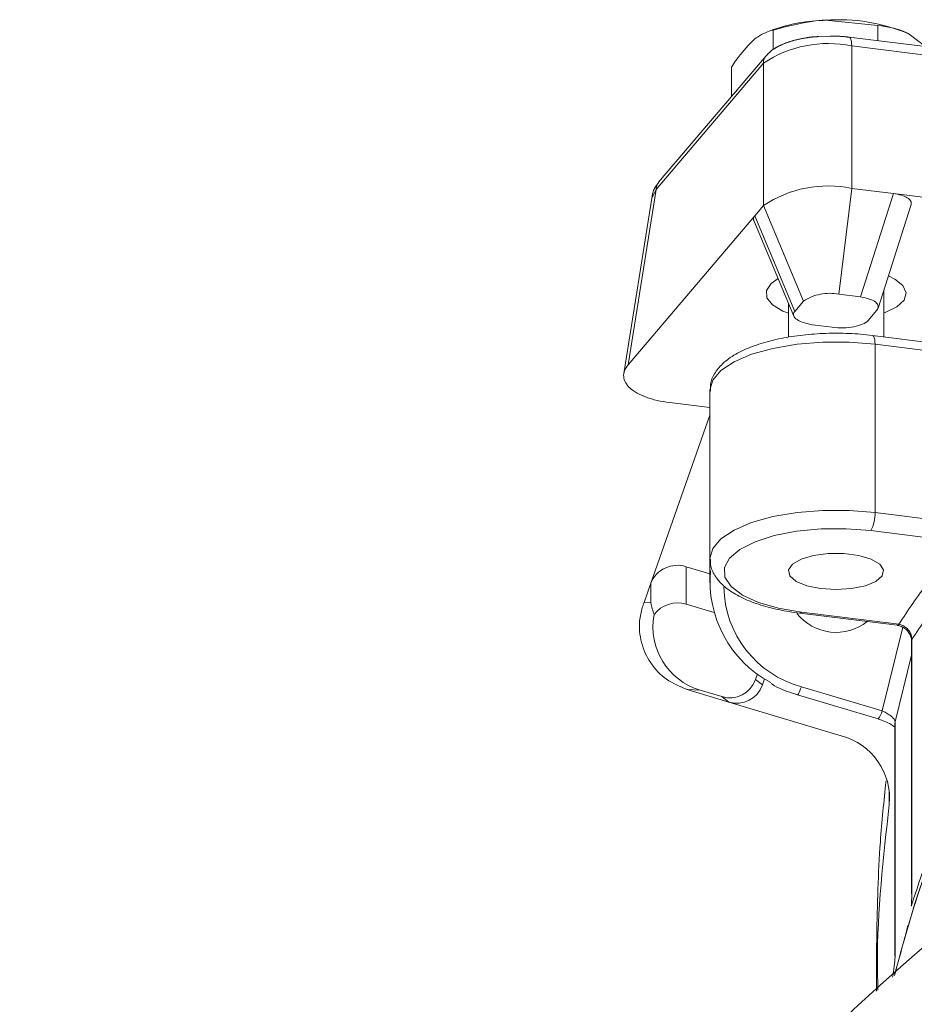
# Model space of a CAD drawing. Extents: x 1588 to 4679, y -518 to 2558.
# Drawn here: x 2231 to 2294, y 2423 to 2493 of the extents above; entities that cross this region are included whole.
import ezdxf

# ---------------------------------------------------------------- set-up
doc = ezdxf.new("R2010")
doc.units = 0
doc.header["$LTSCALE"] = 5
doc.linetypes.add('CENTER', pattern=[10.16, 6.35, -1.27, 1.27, -1.27])
doc.layers.add('3', color=1, linetype='Continuous')

msp = doc.modelspace()

# ---------------------------------------------------------------- linework, layer by layer
at = {"color": 0, "linetype": 'Continuous', "lineweight": 18}
for p, q in [((2291.865, 2492.644), (2288.137, 2493.014)), ((2284.362, 2492.328), (2283.989, 2492.19)), ((2284.41, 2490.917), (2284.41, 2492.311)), ((2291.865, 2491.551), (2291.865, 2492.644)), ((2295.307, 2491.123), (2294.105, 2492.029)), ((2281.435, 2487.58), (2281.435, 2489.674)), ((2292.29, 2470.419), (2292.29, 2473.748)), ((2285.49, 2472.821), (2285.49, 2470.392)), ((2302.522, 2469.147), (2291.486, 2470.519)), ((2291.672, 2457.88), (2291.672, 2469.891)), ((2302.708, 2468.518), (2291.672, 2469.891)), ((2279.89, 2466.615), (2279.89, 2454.605)), ((2291.672, 2457.88), (2298.234, 2457.064)), ((2297.925, 2455.776), (2291.363, 2456.592)), ((2279.89, 2454.605), (2279.89, 2452.866)), ((2286.418, 2450.769), (2293.366, 2449.905)), ((2286.295, 2450.701), (2293.243, 2449.837)), ((2292.174, 2443.726), (2293.645, 2449.69)), ((2294.274, 2448.744), (2294.274, 2430.674)), ((2294.302, 2448.833), (2294.302, 2430.763)), ((2294.274, 2447.694), (2293.108, 2442.948)), ((2286.418, 2445.454), (2292.174, 2443.726)), ((2286.131, 2444.879), (2291.886, 2443.151)), ((2293.089, 2442.768), (2293.089, 2426.226)), ((2293.108, 2442.948), (2293.108, 2426.406)), ((2294.302, 2430.763), (2294.266, 2429.83))]:
    msp.add_line(p, q, dxfattribs=at)
at = {"color": 0, "linetype": 'Continuous', "lineweight": 18, "flags": 128}
for points in [[(2291.672, 2469.891), (2291.666, 2470.064), (2291.648, 2470.217), (2291.619, 2470.343), (2291.581, 2470.437), (2291.534, 2470.497), (2291.486, 2470.519)], [(2291.672, 2469.891), (2289.831, 2470.04), (2287.95, 2470.04), (2286.109, 2469.891), (2284.39, 2469.598), (2282.868, 2469.175), (2281.609, 2468.64), (2280.668, 2468.016), (2280.087, 2467.331), (2279.89, 2466.615)], [(2279.891, 2454.571), (2279.89, 2454.605), (2280.087, 2455.321), (2280.668, 2456.006), (2281.609, 2456.629), (2282.868, 2457.164), (2284.39, 2457.587), (2286.109, 2457.88), (2287.95, 2458.03), (2289.831, 2458.03), (2291.672, 2457.88)], [(2291.363, 2456.592), (2289.608, 2456.73), (2287.817, 2456.715), (2286.079, 2456.547), (2284.483, 2456.236), (2283.108, 2455.796), (2282.023, 2455.251), (2281.282, 2454.627), (2280.923, 2453.955), (2280.963, 2453.27), (2281.401, 2452.605), (2282.214, 2451.994), (2283.362, 2451.468), (2284.787, 2451.053), (2286.418, 2450.769)], [(2288.89, 2452.38), (2289.994, 2452.45), (2290.979, 2452.654), (2291.737, 2452.969), (2292.186, 2453.361), (2292.279, 2453.788), (2292.004, 2454.203), (2291.392, 2454.562), (2290.509, 2454.825), (2289.45, 2454.964), (2288.331, 2454.964), (2287.272, 2454.825), (2286.389, 2454.562), (2285.777, 2454.203), (2285.502, 2453.788), (2285.594, 2453.361), (2286.044, 2452.969), (2286.802, 2452.654), (2287.786, 2452.45), (2288.89, 2452.38)], [(2294.302, 2448.833), (2294.276, 2448.762), (2294.274, 2448.744)], [(2286.418, 2445.454), (2286.358, 2445.29), (2286.3, 2445.147), (2286.247, 2445.03), (2286.2, 2444.945), (2286.161, 2444.893), (2286.133, 2444.878), (2286.131, 2444.879)], [(2293.108, 2442.948), (2293.089, 2442.781), (2293.089, 2442.768)], [(2294.302, 2430.763), (2294.276, 2430.692), (2294.274, 2430.674)], [(2293.108, 2426.406), (2293.089, 2426.239), (2293.089, 2426.226)]]:
    msp.add_lwpolyline(points, dxfattribs=at)
at = {"color": 0, "linetype": 'Continuous', "lineweight": 18}
for centre, radius, start, end in [((2288.438, 2480.633), 12.385, 91.3913, 109.21174), ((2289.105, 2480.318), 12.733, 66.88094, 94.36164), ((2289.279, 2457.773), 2.395, 330.45357, 2.56026), ((2288.038, 2452.943), 8.136, 174.37468, 242.12418), ((2288.349, 2452.658), 7.459, 180.78551, 254.99892), ((2286.3, 2450.836), 0.136, 267.75687, 330.31843), ((2288.895, 2452.883), 3.554, 218.21476, 308.51832), ((2293.248, 2449.972), 0.136, 267.73626, 330.32178), ((2290.904, 2443.998), 1.299, 319.28807, 347.93352), ((2417.283, 2285.295), 187, 128.94586, 176.4472)]:
    msp.add_arc(centre, radius, start, end, dxfattribs=at)
for points, knots in [([(2288.137, 2493.014), (2288.049, 2493.01), (2286.79, 2492.946), (2285.557, 2492.617), (2284.41, 2492.311)], [0, 0, 0, 0, 0.070215, 1, 1, 1, 1]), ([(2284.41, 2492.311), (2284.035, 2492.198), (2283.544, 2492.049), (2283.041, 2491.628), (2282.923, 2491.529)], [0, 0, 0, 0, 0.7643044, 1, 1, 1, 1]), ([(2294.105, 2492.029), (2294.052, 2492.055), (2293.295, 2492.437), (2292.554, 2492.544), (2291.865, 2492.644)], [0, 0, 0, 0, 0.070215, 1, 1, 1, 1]), ([(2282.923, 2491.529), (2282.528, 2491.112), (2282.024, 2490.581), (2281.54, 2489.835), (2281.435, 2489.674)], [0, 0, 0, 0, 0.784106, 1, 1, 1, 1]), ([(2291.486, 2470.519), (2291.205, 2470.55), (2290.391, 2470.641), (2288.989, 2470.696), (2287.325, 2470.642), (2285.712, 2470.46), (2284.206, 2470.158), (2282.85, 2469.736), (2281.683, 2469.193), (2280.791, 2468.557), (2280.206, 2467.835), (2279.894, 2467.148), (2279.923, 2466.713), (2279.934, 2466.548)], [0, 0, 0, 0, 0.053525, 0.15538, 0.257198, 0.359173, 0.461646, 0.565154, 0.670503, 0.778776, 0.868872, 0.950312, 1, 1, 1, 1]), ([(2293.366, 2449.905), (2294.026, 2450.902), (2295.337, 2452.882), (2297.066, 2454.816), (2297.925, 2455.776)], [0, 0, 0, 0, 0.50308, 1, 1, 1, 1]), ([(2279.934, 2454.548), (2279.928, 2454.417), (2279.908, 2454.011), (2280.218, 2453.372), (2280.767, 2452.695), (2281.587, 2452.088), (2282.678, 2451.55), (2284.02, 2451.111), (2285.263, 2450.842), (2286.046, 2450.735), (2286.295, 2450.701)], [0, 0, 0, 0, 0.059315, 0.184028, 0.311909, 0.455138, 0.612374, 0.771126, 0.927298, 1, 1, 1, 1]), ([(2298.886, 2454.745), (2298.026, 2453.784), (2296.284, 2451.837), (2294.968, 2449.842), (2294.302, 2448.833)], [0, 0, 0, 0, 0.493794, 1, 1, 1, 1]), ([(2293.243, 2449.828), (2293.319, 2449.817), (2293.501, 2449.791), (2293.794, 2449.63), (2294.054, 2449.38), (2294.219, 2449.089), (2294.278, 2448.866), (2294.271, 2448.766), (2294.269, 2448.747)], [0, 0, 0, 0, 0.14931, 0.358592, 0.55775, 0.753827, 0.953319, 1, 1, 1, 1]), ([(2294.302, 2448.833), (2294.291, 2448.938), (2294.271, 2449.149), (2294.11, 2449.451), (2293.874, 2449.697), (2293.611, 2449.85), (2293.436, 2449.89), (2293.366, 2449.905)], [0, 0, 0, 0, 0.212866, 0.426153, 0.640417, 0.855934, 1, 1, 1, 1]), ([(2284.267, 2445.674), (2284.29, 2445.659), (2284.746, 2445.35), (2285.396, 2445.112), (2286.016, 2444.915), (2286.131, 2444.879)], [0, 0, 0, 0, 0.041703, 0.822398, 1, 1, 1, 1]), ([(2291.887, 2443.146), (2292.009, 2443.108), (2292.297, 2443.018), (2292.682, 2442.834), (2292.952, 2442.667), (2293.027, 2442.603), (2293.048, 2442.585)], [0, 0, 0, 0, 0.257427, 0.606666, 0.886884, 1, 1, 1, 1]), ([(2293.108, 2442.948), (2293.098, 2442.995), (2293.077, 2443.09), (2292.918, 2443.272), (2292.683, 2443.458), (2292.42, 2443.615), (2292.245, 2443.694), (2292.174, 2443.726)], [0, 0, 0, 0, 0.21077, 0.422437, 0.636186, 0.852619, 1, 1, 1, 1]), ([(2299.217, 2442.466), (2298.282, 2440.415), (2296.384, 2436.251), (2294.979, 2431.991), (2294.266, 2429.83)], [0, 0, 0, 0, 0.4927186, 1, 1, 1, 1]), ([(2293.052, 2424.834), (2293.526, 2426.581), (2294.511, 2430.211), (2295.989, 2434.323), (2296.95, 2436.687), (2297.163, 2437.209)], [0, 0, 0, 0, 0.419597, 0.871873, 1, 1, 1, 1]), ([(2297.159, 2437.169), (2296.947, 2436.648), (2295.988, 2434.29), (2294.514, 2430.195), (2293.532, 2426.579), (2293.06, 2424.841)], [0, 0, 0, 0, 0.128467, 0.580914, 1, 1, 1, 1]), ([(2294.266, 2429.83), (2294.264, 2429.823), (2294.26, 2429.811), (2294.256, 2429.803), (2294.254, 2429.802), (2294.254, 2429.802)], [0, 0, 0, 0, 0.474558, 0.864075, 1, 1, 1, 1]), ([(2294.001, 2428.386), (2293.996, 2428.366), (2293.926, 2428.044), (2293.853, 2427.77), (2293.784, 2427.513)], [0, 0, 0, 0, 0.061331, 1, 1, 1, 1]), ([(2293.108, 2426.406), (2293.101, 2426.246), (2293.088, 2425.925), (2293.013, 2425.291), (2292.945, 2424.848), (2292.926, 2424.723)], [0, 0, 0, 0, 0.417578, 0.835924, 1, 1, 1, 1])]:
    msp.add_open_spline(points, degree=3, knots=knots, dxfattribs=at)
at = {"layer": '3', "color": 0, "linetype": 'CENTER', "lineweight": 18}
for p, q in [((2288.461, 2491.887), (2287.647, 2491.843)), ((2298.869, 2490.68), (2289.821, 2491.805)), ((2290.006, 2491.176), (2290.006, 2481.014)), ((2290.006, 2491.176), (2299.055, 2490.051)), ((2283.895, 2490.477), (2276.233, 2481.453)), ((2276.044, 2480.924), (2283.706, 2489.948)), ((2283.706, 2489.948), (2283.706, 2479.785)), ((2290.006, 2481.014), (2289.079, 2473.455)), ((2290.006, 2481.014), (2292.977, 2480.644)), ((2275.758, 2480.464), (2273.748, 2467.796)), ((2276.044, 2480.924), (2274.061, 2468.426)), ((2275.797, 2480.394), (2275.825, 2480.454)), ((2275.825, 2480.454), (2276.044, 2480.924)), ((2292.977, 2480.644), (2290.623, 2473.263)), ((2299.055, 2479.889), (2292.977, 2480.644)), ((2283.088, 2479.057), (2283.706, 2479.785)), ((2283.706, 2479.785), (2286.559, 2472.963)), ((2291.885, 2472.475), (2294.238, 2479.857)), ((2283.088, 2479.057), (2274.061, 2468.426)), ((2285.941, 2472.235), (2283.088, 2479.057)), ((2283.022, 2478.723), (2285.875, 2471.901)), ((2289.079, 2473.455), (2290.623, 2473.263)), ((2285.941, 2472.235), (2286.559, 2472.963)), ((2291.791, 2472.314), (2291.172, 2471.585)), ((2288.609, 2471.099), (2287.393, 2471.25)), ((2277.028, 2465.728), (2279.89, 2465.372))]:
    msp.add_line(p, q, dxfattribs=at)
at = {"layer": '3', "color": 0, "linetype": 'Continuous', "lineweight": 18}
for p, q in [((2279.89, 2464.826), (2275.672, 2452.83)), ((2278.192, 2454.017), (2279.89, 2453.507)), ((2278.192, 2454.017), (2278.192, 2451.338)), ((2275.19, 2451.46), (2275.672, 2452.83)), ((2275.672, 2452.83), (2275.672, 2451.437)), ((2275.672, 2451.437), (2275.19, 2451.46)), ((2278.192, 2451.338), (2280.19, 2450.738)), ((2283.278, 2446.366), (2283.136, 2445.964)), ((2283.636, 2445.579), (2283.136, 2445.964)), ((2283.789, 2446.015), (2283.636, 2445.579)), ((2279.191, 2445.21), (2278.264, 2445.252)), ((2281.234, 2444.361), (2278.329, 2445.233)), ((2280.735, 2444.746), (2279.191, 2445.21)), ((2280.735, 2444.746), (2281.234, 2444.361)), ((2281.234, 2444.361), (2289.265, 2441.95)), ((2292.689, 2437.045), (2292.689, 2438.069)), ((2291.783, 2425.637), (2291.783, 2423.716))]:
    msp.add_line(p, q, dxfattribs=at)
at = {"layer": '3', "color": 0, "linetype": 'CENTER', "lineweight": 18, "flags": 128}
for points in [[(2289.818, 2491.805), (2289.869, 2491.783), (2289.916, 2491.723), (2289.954, 2491.628), (2289.983, 2491.502), (2290, 2491.35), (2290.006, 2491.176)], [(2292.62, 2474.782), (2293.09, 2474.546), (2293.666, 2474.074), (2293.889, 2473.56), (2293.74, 2473.042), (2293.232, 2472.558), (2292.402, 2472.145), (2292.29, 2472.104)], [(2285.49, 2472.104), (2285.099, 2472.26), (2284.36, 2472.697), (2283.957, 2473.195), (2283.92, 2473.716), (2284.252, 2474.221), (2284.754, 2474.582)]]:
    msp.add_lwpolyline(points, dxfattribs=at)
at = {"layer": '3', "color": 0, "linetype": 'CENTER', "lineweight": 18}
for centre, radius, start, end in [((2288.317, 2483.071), 8.279, 78.22477, 123.84221), ((2284.513, 2489.958), 0.807, 140.05776, 180.71499), ((2288.317, 2472.909), 8.279, 78.22477, 123.84221), ((2288.404, 2470.213), 3.312, 78.22477, 123.84221)]:
    msp.add_arc(centre, radius, start, end, dxfattribs=at)
at = {"layer": '3', "color": 0, "linetype": 'Continuous', "lineweight": 18}
for centre, radius, start, end in [((2277.564, 2452.081), 2.035, 72.02926, 158.38724), ((2277.572, 2449.349), 2.083, 72.68364, 143.2736), ((2288.08, 2437.475), 4.629, 354.66465, 75.17215)]:
    msp.add_arc(centre, radius, start, end, dxfattribs=at)
at = {"layer": '3', "color": 0, "linetype": 'CENTER', "lineweight": 18}
for centre, major_axis, ratio, start_param, end_param in [((2292.144, 2479.872), (2.11, 0.097), 0.380552, 6.143128, 7.430607), ((2285.157, 2478.8), (2.16, -0.044), 0.356904, 2.858622, 3.298156), ((2289.79, 2472.491), (2.11, 0.097), 0.380552, 5.942442, 7.430607), ((2288.011, 2471.978), (2.16, -0.044), 0.356904, 2.858622, 4.429418), ((2289.227, 2471.827), (2.041, -0.012), 0.375753, 4.406937, 5.977733), ((2278.816, 2467.834), (5.08, 0.231), 0.42837, 2.762353, 4.33315)]:
    msp.add_ellipse(centre, major_axis=major_axis, ratio=ratio, start_param=start_param, end_param=end_param, dxfattribs=at)
at = {"layer": '3', "color": 0, "linetype": 'Continuous', "lineweight": 18}
for centre, major_axis, ratio, start_param, end_param in [((2275.972, 2450.216), (1.506, 4.928), 0.219575, 1.383156, 1.457544), ((2280.872, 2449.989), (4.011, 3.217), 0.950463, 2.318976, 3.721263), ((2281.247, 2446.706), (-0.989, 1.809), 0.964428, 2.367887, 3.856052), ((2278.025, 2445.716), (4.829, -1.483), 0.074138, 4.784601, 4.798172), ((2281.746, 2446.321), (-0.989, 1.809), 0.964428, 2.367887, 3.856052)]:
    msp.add_ellipse(centre, major_axis=major_axis, ratio=ratio, start_param=start_param, end_param=end_param, dxfattribs=at)
at = {"layer": '3', "color": 0, "linetype": 'CENTER', "lineweight": 18}
for points, knots in [([(2287.647, 2491.843), (2287.508, 2491.838), (2287.207, 2491.826), (2286.671, 2491.745), (2286.042, 2491.623), (2285.375, 2491.424), (2284.774, 2491.164), (2284.266, 2490.864), (2284.017, 2490.591), (2283.905, 2490.468)], [0, 0, 0, 0, 0.08541, 0.185624, 0.348706, 0.511448, 0.681656, 0.856258, 1, 1, 1, 1]), ([(2289.817, 2491.8), (2289.633, 2491.823), (2289.191, 2491.876), (2288.73, 2491.883), (2288.461, 2491.887)], [0, 0, 0, 0, 0.417256, 1, 1, 1, 1]), ([(2276.271, 2481.495), (2276.133, 2481.317), (2275.869, 2480.976), (2275.798, 2480.615), (2275.764, 2480.442)], [0, 0, 0, 0, 0.521906, 1, 1, 1, 1]), ([(2276.247, 2481.442), (2276.198, 2481.387), (2276.072, 2481.245), (2276.055, 2481.046), (2276.044, 2480.924)], [0, 0, 0, 0, 0.387622, 1, 1, 1, 1])]:
    msp.add_open_spline(points, degree=3, knots=knots, dxfattribs=at)
at = {"layer": '3', "color": 0, "linetype": 'Continuous', "lineweight": 18}
for points, knots in [([(2278.264, 2445.252), (2277.754, 2445.463), (2276.734, 2445.883), (2275.596, 2447.107), (2274.924, 2448.579), (2274.795, 2450.038), (2274.988, 2450.794), (2275.067, 2451.101)], [0, 0, 0, 0, 0.212808, 0.425645, 0.63812, 0.85288, 1, 1, 1, 1]), ([(2275.672, 2451.437), (2275.672, 2451.435), (2275.727, 2451.161), (2275.815, 2450.877), (2275.902, 2450.595)], [0, 0, 0, 0, 0.008767, 1, 1, 1, 1]), ([(2292.454, 2438.725), (2292.304, 2437.278), (2291.921, 2433.587), (2291.84, 2429.88), (2291.791, 2427.625)], [0, 0, 0, 0, 0.3919484, 1, 1, 1, 1]), ([(2292.689, 2437.045), (2292.259, 2433.259), (2291.759, 2428.849), (2291.861, 2424.424), (2291.875, 2423.797)], [0, 0, 0, 0, 0.858399, 1, 1, 1, 1]), ([(2291.784, 2426.45), (2291.784, 2426.53), (2291.785, 2426.69), (2291.786, 2426.998), (2291.788, 2427.32), (2291.79, 2427.524), (2291.791, 2427.625)], [0, 0, 0, 0, 0.249853, 0.499885, 0.749988, 1, 1, 1, 1]), ([(2291.784, 2426.45), (2291.784, 2426.294), (2291.783, 2426.055), (2291.783, 2425.744), (2291.783, 2425.637)], [0, 0, 0, 0, 0.656328, 1, 1, 1, 1])]:
    msp.add_open_spline(points, degree=3, knots=knots, dxfattribs=at)

doc.saveas('drawing.dxf')
